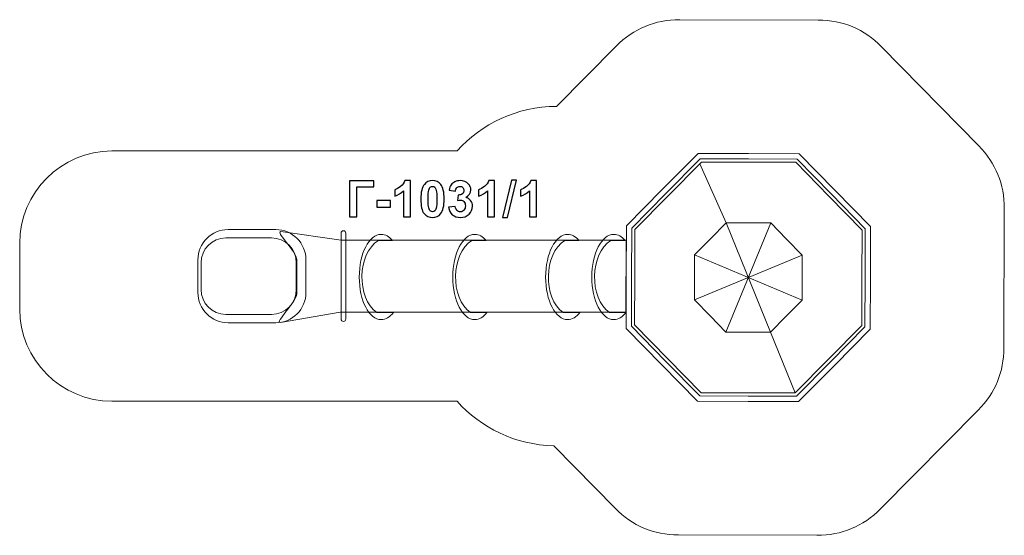
# Model space of a CAD drawing. Units: centimetres. Extents: x -8.2 to 2.8, y 5.1 to 10.9.
import ezdxf

# ---------------------------------------------------------------- set-up
doc = ezdxf.new("R2010")
doc.units = ezdxf.units.CM
doc.header["$MEASUREMENT"] = 0
doc.layers.add('layer 1', color=7, linetype='Continuous')

msp = doc.modelspace()

# ---------------------------------------------------------------- linework, layer by layer
at = {"layer": 'layer 1', "color": 242, "lineweight": 18}
msp.add_open_spline([(-0.83266, 10.90372), (-0.83266, 10.90372), (0.72116, 10.8998), (0.72116, 10.8998), (0.72116, 10.8998), (0.99918, 10.8991), (1.23818, 10.79833), (1.43279, 10.59978), (1.43279, 10.59978), (1.43279, 10.59978), (2.52343, 9.48706), (2.52343, 9.48706), (2.52343, 9.48706), (2.71434, 9.29228), (2.80994, 9.05736), (2.80927, 8.78463), (2.80927, 8.78463), (2.80927, 8.78463), (2.80544, 7.2224), (2.80544, 7.2224), (2.80544, 7.2224), (2.80477, 6.94964), (2.70801, 6.71516), (2.51612, 6.52132), (2.51612, 6.52132), (2.51612, 6.52132), (1.42001, 5.41408), (1.42001, 5.41408), (1.42001, 5.41408), (1.2244, 5.21648), (0.98486, 5.1169), (0.70682, 5.1176), (0.70682, 5.1176), (0.70682, 5.1176), (-0.84703, 5.12152), (-0.84703, 5.12152), (-0.84703, 5.12152), (-1.12505, 5.12222), (-1.36406, 5.22299), (-1.55867, 5.42154), (-1.55867, 5.42154), (-1.55867, 5.42154), (-2.24562, 6.12241), (-2.24562, 6.12241), (-2.24562, 6.12241), (-2.67727, 6.13123), (-3.06409, 6.32241), (-3.33229, 6.62201), (-3.33229, 6.62201), (-3.33229, 6.62201), (-4.38214, 6.62201), (-4.38214, 6.62201), (-4.38214, 6.62201), (-4.38214, 6.62201), (-6.89875, 6.62201), (-6.89875, 6.62201), (-6.89875, 6.62201), (-6.89875, 6.62201), (-7.20642, 6.62201), (-7.20642, 6.62201), (-7.20642, 6.62201), (-7.77558, 6.62201), (-8.24125, 7.08769), (-8.24125, 7.65686), (-8.24125, 7.65686), (-8.24125, 7.65686), (-8.24125, 8.39579), (-8.24125, 8.39579), (-8.24125, 8.39579), (-8.24125, 8.96496), (-7.77558, 9.43064), (-7.20642, 9.43064), (-7.20642, 9.43064), (-7.20642, 9.43064), (-6.84308, 9.43064), (-6.84308, 9.43064), (-6.84308, 9.43064), (-6.84308, 9.43064), (-4.38214, 9.43064), (-4.38214, 9.43064), (-4.38214, 9.43064), (-4.38214, 9.43064), (-3.33229, 9.43064), (-3.33229, 9.43064), (-3.33229, 9.43064), (-3.0579, 9.73718), (-2.65936, 9.93024), (-2.21567, 9.93062), (-2.21567, 9.93062), (-2.21567, 9.93062), (-1.54584, 10.60725), (-1.54584, 10.60725), (-1.54584, 10.60725), (-1.35023, 10.80484), (-1.1107, 10.90442), (-0.83266, 10.90372)], degree=3, knots=[0, 0, 0, 0, 0.04, 0.04, 0.04, 0.04, 0.08, 0.08, 0.08, 0.08, 0.12, 0.12, 0.12, 0.12, 0.16, 0.16, 0.16, 0.16, 0.2, 0.2, 0.2, 0.2, 0.24, 0.24, 0.24, 0.24, 0.28, 0.28, 0.28, 0.28, 0.32, 0.32, 0.32, 0.32, 0.36, 0.36, 0.36, 0.36, 0.4, 0.4, 0.4, 0.4, 0.44, 0.44, 0.44, 0.44, 0.48, 0.48, 0.48, 0.48, 0.52, 0.52, 0.52, 0.52, 0.56, 0.56, 0.56, 0.56, 0.6, 0.6, 0.6, 0.6, 0.64, 0.64, 0.64, 0.64, 0.68, 0.68, 0.68, 0.68, 0.72, 0.72, 0.72, 0.72, 0.76, 0.76, 0.76, 0.76, 0.8, 0.8, 0.8, 0.8, 0.84, 0.84, 0.84, 0.84, 0.88, 0.88, 0.88, 0.88, 0.92, 0.92, 0.92, 0.92, 1, 1, 1, 1], dxfattribs=at)
at = {"layer": 'layer 1', "color": 254, "lineweight": 18}
for points, knots in [([(-0.62711, 9.40319), (-0.62711, 9.40319), (-1.02946, 8.99676), (-1.02946, 8.99676), (-1.02946, 8.99676), (-1.02946, 8.99676), (-1.43181, 8.59033), (-1.43181, 8.59033), (-1.43181, 8.59033), (-1.43181, 8.59033), (-1.43321, 8.01412), (-1.43321, 8.01412), (-1.43321, 8.01412), (-1.43321, 8.01412), (-1.43463, 7.43791), (-1.43463, 7.43791), (-1.43463, 7.43791), (-1.43463, 7.43791), (-1.03427, 7.02945), (-1.03427, 7.02945), (-1.03427, 7.02945), (-1.03427, 7.02945), (-0.63393, 6.62099), (-0.63393, 6.62099), (-0.63393, 6.62099), (-0.63393, 6.62099), (-0.06634, 6.61956), (-0.06634, 6.61956), (-0.06634, 6.61956), (-0.06634, 6.61956), (0.50126, 6.61813), (0.50126, 6.61813), (0.50126, 6.61813), (0.50126, 6.61813), (0.9036, 7.02456), (0.9036, 7.02456), (0.9036, 7.02456), (0.9036, 7.02456), (1.30595, 7.43099), (1.30595, 7.43099), (1.30595, 7.43099), (1.30595, 7.43099), (1.30736, 8.0072), (1.30736, 8.0072), (1.30736, 8.0072), (1.30736, 8.0072), (1.30877, 8.58341), (1.30877, 8.58341), (1.30877, 8.58341), (1.30877, 8.58341), (0.90842, 8.99187), (0.90842, 8.99187), (0.90842, 8.99187), (0.90842, 8.99187), (0.50807, 9.40033), (0.50807, 9.40033), (0.50807, 9.40033), (0.50807, 9.40033), (-0.05952, 9.40176), (-0.05952, 9.40176), (-0.05952, 9.40176), (-0.05952, 9.40176), (-0.62711, 9.40319), (-0.62711, 9.40319)], [0, 0, 0, 0, 0.05882353, 0.05882353, 0.05882353, 0.05882353, 0.11764706, 0.11764706, 0.11764706, 0.11764706, 0.17647059, 0.17647059, 0.17647059, 0.17647059, 0.23529412, 0.23529412, 0.23529412, 0.23529412, 0.29411765, 0.29411765, 0.29411765, 0.29411765, 0.35294118, 0.35294118, 0.35294118, 0.35294118, 0.41176471, 0.41176471, 0.41176471, 0.41176471, 0.47058824, 0.47058824, 0.47058824, 0.47058824, 0.52941176, 0.52941176, 0.52941176, 0.52941176, 0.58823529, 0.58823529, 0.58823529, 0.58823529, 0.64705882, 0.64705882, 0.64705882, 0.64705882, 0.70588235, 0.70588235, 0.70588235, 0.70588235, 0.76470588, 0.76470588, 0.76470588, 0.76470588, 0.82352941, 0.82352941, 0.82352941, 0.82352941, 0.88235294, 0.88235294, 0.88235294, 0.88235294, 1, 1, 1, 1]), ([(-0.60249, 9.34243), (-0.60249, 9.34243), (-0.98728, 8.95373), (-0.98728, 8.95373), (-0.98728, 8.95373), (-0.98728, 8.95373), (-1.37208, 8.56504), (-1.37208, 8.56504), (-1.37208, 8.56504), (-1.37208, 8.56504), (-1.37342, 8.01397), (-1.37342, 8.01397), (-1.37342, 8.01397), (-1.37342, 8.01397), (-1.37477, 7.4629), (-1.37477, 7.4629), (-1.37477, 7.4629), (-1.37477, 7.4629), (-0.99189, 7.07227), (-0.99189, 7.07227), (-0.99189, 7.07227), (-0.99189, 7.07227), (-0.60901, 6.68163), (-0.60901, 6.68163), (-0.60901, 6.68163), (-0.60901, 6.68163), (-0.06619, 6.68027), (-0.06619, 6.68027), (-0.06619, 6.68027), (-0.06619, 6.68027), (0.47664, 6.67889), (0.47664, 6.67889), (0.47664, 6.67889), (0.47664, 6.67889), (0.86143, 7.06759), (0.86143, 7.06759), (0.86143, 7.06759), (0.86143, 7.06759), (1.24622, 7.45628), (1.24622, 7.45628), (1.24622, 7.45628), (1.24622, 7.45628), (1.24756, 8.00735), (1.24756, 8.00735), (1.24756, 8.00735), (1.24756, 8.00735), (1.24891, 8.55842), (1.24891, 8.55842), (1.24891, 8.55842), (1.24891, 8.55842), (0.86603, 8.94905), (0.86603, 8.94905), (0.86603, 8.94905), (0.86603, 8.94905), (0.48316, 9.33969), (0.48316, 9.33969), (0.48316, 9.33969), (0.48316, 9.33969), (-0.05967, 9.34105), (-0.05967, 9.34105), (-0.05967, 9.34105), (-0.05967, 9.34105), (-0.60249, 9.34243), (-0.60249, 9.34243)], [0, 0, 0, 0, 0.05882353, 0.05882353, 0.05882353, 0.05882353, 0.11764706, 0.11764706, 0.11764706, 0.11764706, 0.17647059, 0.17647059, 0.17647059, 0.17647059, 0.23529412, 0.23529412, 0.23529412, 0.23529412, 0.29411765, 0.29411765, 0.29411765, 0.29411765, 0.35294118, 0.35294118, 0.35294118, 0.35294118, 0.41176471, 0.41176471, 0.41176471, 0.41176471, 0.47058824, 0.47058824, 0.47058824, 0.47058824, 0.52941176, 0.52941176, 0.52941176, 0.52941176, 0.58823529, 0.58823529, 0.58823529, 0.58823529, 0.64705882, 0.64705882, 0.64705882, 0.64705882, 0.70588235, 0.70588235, 0.70588235, 0.70588235, 0.76470588, 0.76470588, 0.76470588, 0.76470588, 0.82352941, 0.82352941, 0.82352941, 0.82352941, 0.88235294, 0.88235294, 0.88235294, 0.88235294, 1, 1, 1, 1]), ([(-0.5878, 9.30615), (-0.5878, 9.30615), (-0.9621, 8.92804), (-0.9621, 8.92804), (-0.9621, 8.92804), (-0.9621, 8.92804), (-1.33641, 8.54994), (-1.33641, 8.54994), (-1.33641, 8.54994), (-1.33641, 8.54994), (-1.33772, 8.01388), (-1.33772, 8.01388), (-1.33772, 8.01388), (-1.33772, 8.01388), (-1.33904, 7.47782), (-1.33904, 7.47782), (-1.33904, 7.47782), (-1.33904, 7.47782), (-0.96658, 7.09783), (-0.96658, 7.09783), (-0.96658, 7.09783), (-0.96658, 7.09783), (-0.59414, 6.71783), (-0.59414, 6.71783), (-0.59414, 6.71783), (-0.59414, 6.71783), (-0.0661, 6.71651), (-0.0661, 6.71651), (-0.0661, 6.71651), (-0.0661, 6.71651), (0.46194, 6.71517), (0.46194, 6.71517), (0.46194, 6.71517), (0.46194, 6.71517), (0.83625, 7.09328), (0.83625, 7.09328), (0.83625, 7.09328), (0.83625, 7.09328), (1.21056, 7.47138), (1.21056, 7.47138), (1.21056, 7.47138), (1.21056, 7.47138), (1.21186, 8.00744), (1.21186, 8.00744), (1.21186, 8.00744), (1.21186, 8.00744), (1.21318, 8.5435), (1.21318, 8.5435), (1.21318, 8.5435), (1.21318, 8.5435), (0.84073, 8.92349), (0.84073, 8.92349), (0.84073, 8.92349), (0.84073, 8.92349), (0.46828, 9.30349), (0.46828, 9.30349), (0.46828, 9.30349), (0.46828, 9.30349), (-0.05976, 9.30481), (-0.05976, 9.30481), (-0.05976, 9.30481), (-0.05976, 9.30481), (-0.5878, 9.30615), (-0.5878, 9.30615)], [0, 0, 0, 0, 0.05882353, 0.05882353, 0.05882353, 0.05882353, 0.11764706, 0.11764706, 0.11764706, 0.11764706, 0.17647059, 0.17647059, 0.17647059, 0.17647059, 0.23529412, 0.23529412, 0.23529412, 0.23529412, 0.29411765, 0.29411765, 0.29411765, 0.29411765, 0.35294118, 0.35294118, 0.35294118, 0.35294118, 0.41176471, 0.41176471, 0.41176471, 0.41176471, 0.47058824, 0.47058824, 0.47058824, 0.47058824, 0.52941176, 0.52941176, 0.52941176, 0.52941176, 0.58823529, 0.58823529, 0.58823529, 0.58823529, 0.64705882, 0.64705882, 0.64705882, 0.64705882, 0.70588235, 0.70588235, 0.70588235, 0.70588235, 0.76470588, 0.76470588, 0.76470588, 0.76470588, 0.82352941, 0.82352941, 0.82352941, 0.82352941, 0.88235294, 0.88235294, 0.88235294, 0.88235294, 1, 1, 1, 1]), ([(-0.31134, 8.62379), (-0.31134, 8.62379), (-0.48849, 8.44484), (-0.48849, 8.44484), (-0.48849, 8.44484), (-0.48849, 8.44484), (-0.66564, 8.26589), (-0.66564, 8.26589), (-0.66564, 8.26589), (-0.66564, 8.26589), (-0.66626, 8.01219), (-0.66626, 8.01219), (-0.66626, 8.01219), (-0.66626, 8.01219), (-0.66688, 7.75848), (-0.66688, 7.75848), (-0.66688, 7.75848), (-0.66688, 7.75848), (-0.49061, 7.57864), (-0.49061, 7.57864), (-0.49061, 7.57864), (-0.49061, 7.57864), (-0.31434, 7.39879), (-0.31434, 7.39879), (-0.31434, 7.39879), (-0.31434, 7.39879), (-0.06443, 7.39816), (-0.06443, 7.39816), (-0.06443, 7.39816), (-0.06443, 7.39816), (0.18548, 7.39753), (0.18548, 7.39753), (0.18548, 7.39753), (0.18548, 7.39753), (0.36264, 7.57648), (0.36264, 7.57648), (0.36264, 7.57648), (0.36264, 7.57648), (0.53979, 7.75543), (0.53979, 7.75543), (0.53979, 7.75543), (0.53979, 7.75543), (0.54041, 8.00914), (0.54041, 8.00914), (0.54041, 8.00914), (0.54041, 8.00914), (0.54103, 8.26284), (0.54103, 8.26284), (0.54103, 8.26284), (0.54103, 8.26284), (0.36476, 8.44269), (0.36476, 8.44269), (0.36476, 8.44269), (0.36476, 8.44269), (0.18848, 8.62253), (0.18848, 8.62253), (0.18848, 8.62253), (0.18848, 8.62253), (-0.06142, 8.62316), (-0.06142, 8.62316), (-0.06142, 8.62316), (-0.06142, 8.62316), (-0.31134, 8.62379), (-0.31134, 8.62379)], [0, 0, 0, 0, 0.05882353, 0.05882353, 0.05882353, 0.05882353, 0.11764706, 0.11764706, 0.11764706, 0.11764706, 0.17647059, 0.17647059, 0.17647059, 0.17647059, 0.23529412, 0.23529412, 0.23529412, 0.23529412, 0.29411765, 0.29411765, 0.29411765, 0.29411765, 0.35294118, 0.35294118, 0.35294118, 0.35294118, 0.41176471, 0.41176471, 0.41176471, 0.41176471, 0.47058824, 0.47058824, 0.47058824, 0.47058824, 0.52941176, 0.52941176, 0.52941176, 0.52941176, 0.58823529, 0.58823529, 0.58823529, 0.58823529, 0.64705882, 0.64705882, 0.64705882, 0.64705882, 0.70588235, 0.70588235, 0.70588235, 0.70588235, 0.76470588, 0.76470588, 0.76470588, 0.76470588, 0.82352941, 0.82352941, 0.82352941, 0.82352941, 0.88235294, 0.88235294, 0.88235294, 0.88235294, 1, 1, 1, 1]), ([(-5.90252, 8.54837), (-5.90252, 8.54837), (-5.36675, 8.54837), (-5.36675, 8.54837), (-5.36675, 8.54837), (-5.18046, 8.54837), (-5.02804, 8.39596), (-5.02804, 8.20966), (-5.02804, 8.20966), (-5.02804, 8.20966), (-5.02804, 7.84182), (-5.02804, 7.84182), (-5.02804, 7.84182), (-5.02804, 7.65551), (-5.18046, 7.5031), (-5.36675, 7.5031), (-5.36675, 7.5031), (-5.36675, 7.5031), (-5.90252, 7.5031), (-5.90252, 7.5031), (-5.90252, 7.5031), (-6.08882, 7.5031), (-6.24124, 7.65551), (-6.24124, 7.84182), (-6.24124, 7.84182), (-6.24124, 7.84182), (-6.24124, 8.20966), (-6.24124, 8.20966), (-6.24124, 8.20966), (-6.24124, 8.39596), (-6.08882, 8.54837), (-5.90252, 8.54837)], [0, 0, 0, 0, 0.11111111, 0.11111111, 0.11111111, 0.11111111, 0.22222222, 0.22222222, 0.22222222, 0.22222222, 0.33333333, 0.33333333, 0.33333333, 0.33333333, 0.44444444, 0.44444444, 0.44444444, 0.44444444, 0.55555556, 0.55555556, 0.55555556, 0.55555556, 0.66666667, 0.66666667, 0.66666667, 0.66666667, 0.77777778, 0.77777778, 0.77777778, 0.77777778, 1, 1, 1, 1]), ([(-1.43298, 8.43065), (-1.43298, 8.43065), (-1.43827, 7.62201), (-1.43827, 7.62201), (-1.43827, 7.62201), (-1.43827, 7.62201), (-4.64435, 7.62201), (-4.64435, 7.62201), (-4.64435, 7.62201), (-4.64435, 7.62201), (-5.3158, 7.50696), (-5.3158, 7.50696), (-5.3158, 7.50696), (-5.38724, 7.49472), (-5.12993, 7.74377), (-5.12993, 7.82745), (-5.12993, 7.82745), (-5.12993, 7.82745), (-5.12993, 8.21111), (-5.12993, 8.21111), (-5.12993, 8.21111), (-5.12993, 8.29479), (-5.38212, 8.53601), (-5.31032, 8.52591), (-5.31032, 8.52591), (-5.31032, 8.52591), (-4.63377, 8.43065), (-4.63377, 8.43065), (-4.63377, 8.43065), (-4.63377, 8.43065), (-1.43298, 8.43065), (-1.43298, 8.43065)], [0, 0, 0, 0, 0.11111111, 0.11111111, 0.11111111, 0.11111111, 0.22222222, 0.22222222, 0.22222222, 0.22222222, 0.33333333, 0.33333333, 0.33333333, 0.33333333, 0.44444444, 0.44444444, 0.44444444, 0.44444444, 0.55555556, 0.55555556, 0.55555556, 0.55555556, 0.66666667, 0.66666667, 0.66666667, 0.66666667, 0.77777778, 0.77777778, 0.77777778, 0.77777778, 1, 1, 1, 1]), ([(-4.6073, 8.53516), (-4.6073, 8.53516), (-4.60728, 8.53516), (-4.60728, 8.53516), (-4.60728, 8.53516), (-4.59274, 8.53516), (-4.58084, 8.52327), (-4.58084, 8.50872), (-4.58084, 8.50872), (-4.58084, 8.50872), (-4.58084, 7.54412), (-4.58084, 7.54412), (-4.58084, 7.54412), (-4.58084, 7.52959), (-4.59274, 7.51768), (-4.60728, 7.51768), (-4.60728, 7.51768), (-4.60728, 7.51768), (-4.6073, 7.51768), (-4.6073, 7.51768), (-4.6073, 7.51768), (-4.62185, 7.51768), (-4.63375, 7.52959), (-4.63375, 7.54412), (-4.63375, 7.54412), (-4.63375, 7.54412), (-4.63375, 8.50872), (-4.63375, 8.50872), (-4.63375, 8.50872), (-4.63375, 8.52327), (-4.62185, 8.53516), (-4.6073, 8.53516)], [0, 0, 0, 0, 0.11111111, 0.11111111, 0.11111111, 0.11111111, 0.22222222, 0.22222222, 0.22222222, 0.22222222, 0.33333333, 0.33333333, 0.33333333, 0.33333333, 0.44444444, 0.44444444, 0.44444444, 0.44444444, 0.55555556, 0.55555556, 0.55555556, 0.55555556, 0.66666667, 0.66666667, 0.66666667, 0.66666667, 0.77777778, 0.77777778, 0.77777778, 0.77777778, 1, 1, 1, 1]), ([(-5.9275, 8.45489), (-5.9275, 8.45489), (-5.41467, 8.45489), (-5.41467, 8.45489), (-5.41467, 8.45489), (-5.26169, 8.45489), (-5.13654, 8.32974), (-5.13654, 8.17676), (-5.13654, 8.17676), (-5.13654, 8.17676), (-5.13654, 7.87471), (-5.13654, 7.87471), (-5.13654, 7.87471), (-5.13654, 7.72173), (-5.26169, 7.59658), (-5.41467, 7.59658), (-5.41467, 7.59658), (-5.41467, 7.59658), (-5.9275, 7.59658), (-5.9275, 7.59658), (-5.9275, 7.59658), (-6.08048, 7.59658), (-6.20563, 7.72173), (-6.20563, 7.87471), (-6.20563, 7.87471), (-6.20563, 7.87471), (-6.20563, 8.17676), (-6.20563, 8.17676), (-6.20563, 8.17676), (-6.20563, 8.32974), (-6.08048, 8.45489), (-5.9275, 8.45489)], [0, 0, 0, 0, 0.11111111, 0.11111111, 0.11111111, 0.11111111, 0.22222222, 0.22222222, 0.22222222, 0.22222222, 0.33333333, 0.33333333, 0.33333333, 0.33333333, 0.44444444, 0.44444444, 0.44444444, 0.44444444, 0.55555556, 0.55555556, 0.55555556, 0.55555556, 0.66666667, 0.66666667, 0.66666667, 0.66666667, 0.77777778, 0.77777778, 0.77777778, 0.77777778, 1, 1, 1, 1]), ([(-4.04754, 7.61642), (-4.08652, 7.56656), (-4.13322, 7.53752), (-4.18343, 7.53752), (-4.18343, 7.53752), (-4.31984, 7.53752), (-4.43041, 7.75171), (-4.43041, 8.01595), (-4.43041, 8.01595), (-4.43041, 8.28017), (-4.31984, 8.49436), (-4.18343, 8.49436), (-4.18343, 8.49436), (-4.1371, 8.49436), (-4.09376, 8.46963), (-4.05672, 8.42665), (-4.05672, 8.42665), (-4.05672, 8.42665), (-4.21561, 8.42665), (-4.21561, 8.42665), (-4.21561, 8.42665), (-4.45465, 8.28101), (-4.46245, 7.77558), (-4.23277, 7.61642), (-4.23277, 7.61642), (-4.23277, 7.61642), (-4.04754, 7.61642), (-4.04754, 7.61642)], [0, 0, 0, 0, 0.125, 0.125, 0.125, 0.125, 0.25, 0.25, 0.25, 0.25, 0.375, 0.375, 0.375, 0.375, 0.5, 0.5, 0.5, 0.5, 0.625, 0.625, 0.625, 0.625, 0.75, 0.75, 0.75, 0.75, 1, 1, 1, 1]), ([(-2.99698, 7.61642), (-3.03596, 7.56656), (-3.08266, 7.53752), (-3.13287, 7.53752), (-3.13287, 7.53752), (-3.26928, 7.53752), (-3.37986, 7.75171), (-3.37986, 8.01595), (-3.37986, 8.01595), (-3.37986, 8.28017), (-3.26928, 8.49436), (-3.13287, 8.49436), (-3.13287, 8.49436), (-3.08654, 8.49436), (-3.0432, 8.46963), (-3.00616, 8.42665), (-3.00616, 8.42665), (-3.00616, 8.42665), (-3.16505, 8.42665), (-3.16505, 8.42665), (-3.16505, 8.42665), (-3.40409, 8.28101), (-3.41189, 7.77558), (-3.18222, 7.61642), (-3.18222, 7.61642), (-3.18222, 7.61642), (-2.99698, 7.61642), (-2.99698, 7.61642)], [0, 0, 0, 0, 0.125, 0.125, 0.125, 0.125, 0.25, 0.25, 0.25, 0.25, 0.375, 0.375, 0.375, 0.375, 0.5, 0.5, 0.5, 0.5, 0.625, 0.625, 0.625, 0.625, 0.75, 0.75, 0.75, 0.75, 1, 1, 1, 1]), ([(-1.95526, 7.61642), (-1.99424, 7.56656), (-2.04093, 7.53752), (-2.09115, 7.53752), (-2.09115, 7.53752), (-2.22755, 7.53752), (-2.33813, 7.75171), (-2.33813, 8.01595), (-2.33813, 8.01595), (-2.33813, 8.28017), (-2.22755, 8.49436), (-2.09115, 8.49436), (-2.09115, 8.49436), (-2.04482, 8.49436), (-2.00148, 8.46963), (-1.96443, 8.42665), (-1.96443, 8.42665), (-1.96443, 8.42665), (-2.12333, 8.42665), (-2.12333, 8.42665), (-2.12333, 8.42665), (-2.36236, 8.28101), (-2.37016, 7.77558), (-2.14049, 7.61642), (-2.14049, 7.61642), (-2.14049, 7.61642), (-1.95526, 7.61642), (-1.95526, 7.61642)], [0, 0, 0, 0, 0.125, 0.125, 0.125, 0.125, 0.25, 0.25, 0.25, 0.25, 0.375, 0.375, 0.375, 0.375, 0.5, 0.5, 0.5, 0.5, 0.625, 0.625, 0.625, 0.625, 0.75, 0.75, 0.75, 0.75, 1, 1, 1, 1]), ([(-1.43659, 7.61642), (-1.47557, 7.56656), (-1.52227, 7.53752), (-1.57248, 7.53752), (-1.57248, 7.53752), (-1.70889, 7.53752), (-1.81946, 7.75171), (-1.81946, 8.01595), (-1.81946, 8.01595), (-1.81946, 8.28017), (-1.70889, 8.49436), (-1.57248, 8.49436), (-1.57248, 8.49436), (-1.52615, 8.49436), (-1.48281, 8.46963), (-1.44577, 8.42665), (-1.44577, 8.42665), (-1.44577, 8.42665), (-1.60466, 8.42665), (-1.60466, 8.42665), (-1.60466, 8.42665), (-1.8437, 8.28101), (-1.85149, 7.77558), (-1.62182, 7.61642), (-1.62182, 7.61642), (-1.62182, 7.61642), (-1.43659, 7.61642), (-1.43659, 7.61642)], [0, 0, 0, 0, 0.125, 0.125, 0.125, 0.125, 0.25, 0.25, 0.25, 0.25, 0.375, 0.375, 0.375, 0.375, 0.5, 0.5, 0.5, 0.5, 0.625, 0.625, 0.625, 0.625, 0.75, 0.75, 0.75, 0.75, 1, 1, 1, 1])]:
    msp.add_open_spline(points, degree=3, knots=knots, dxfattribs=at)
at = {"layer": 'layer 1', "lineweight": 18}
for points in [[(-0.60789, 9.28585), (-0.60789, 9.28585), (-0.31134, 8.62378), (-0.31134, 8.62378)], [(0.18848, 8.62254), (0.18848, 8.62254), (-0.31433, 7.39879), (-0.31433, 7.39879)], [(-0.31134, 8.62379), (-0.31134, 8.62379), (0.18549, 7.39753), (0.18549, 7.39753)], [(0.54103, 8.26285), (0.54103, 8.26285), (-0.66688, 7.75848), (-0.66688, 7.75848)], [(-0.66564, 8.26589), (-0.66564, 8.26589), (0.53979, 7.75544), (0.53979, 7.75544)], [(0.46194, 6.71516), (0.46194, 6.71516), (0.18549, 7.39754), (0.18549, 7.39754)]]:
    msp.add_open_spline(points, degree=3, dxfattribs=at)
at = {"layer": 'layer 1'}
for points, knots in [([(-4.53948, 9.09557), (-4.53948, 9.09557), (-4.26573, 9.09557), (-4.26573, 9.09557), (-4.26573, 9.09557), (-4.26573, 9.09557), (-4.26573, 9.02727), (-4.26573, 9.02727), (-4.26573, 9.02727), (-4.26573, 9.02727), (-4.45764, 9.02727), (-4.45764, 9.02727), (-4.45764, 9.02727), (-4.45764, 9.02727), (-4.45764, 8.69143), (-4.45764, 8.69143), (-4.45764, 8.69143), (-4.45764, 8.69143), (-4.53948, 8.69143), (-4.53948, 8.69143), (-4.53948, 8.69143), (-4.53948, 8.69143), (-4.53948, 9.09557), (-4.53948, 9.09557)], [0, 0, 0, 0, 0.14285714, 0.14285714, 0.14285714, 0.14285714, 0.28571429, 0.28571429, 0.28571429, 0.28571429, 0.42857143, 0.42857143, 0.42857143, 0.42857143, 0.57142857, 0.57142857, 0.57142857, 0.57142857, 0.71428571, 0.71428571, 0.71428571, 0.71428571, 1, 1, 1, 1]), ([(-3.85492, 8.69143), (-3.85492, 8.69143), (-3.93224, 8.69143), (-3.93224, 8.69143), (-3.93224, 8.69143), (-3.93224, 8.69143), (-3.93224, 8.984), (-3.93224, 8.984), (-3.93224, 8.984), (-3.96047, 8.95747), (-3.99377, 8.93781), (-4.03215, 8.92511), (-4.03215, 8.92511), (-4.03215, 8.92511), (-4.03215, 8.99566), (-4.03215, 8.99566), (-4.03215, 8.99566), (-4.01192, 9.00225), (-3.99, 9.01476), (-3.96639, 9.03329), (-3.96639, 9.03329), (-3.94269, 9.05173), (-3.9265, 9.07327), (-3.91766, 9.09783), (-3.91766, 9.09783), (-3.91766, 9.09783), (-3.85492, 9.09783), (-3.85492, 9.09783), (-3.85492, 9.09783), (-3.85492, 9.09783), (-3.85492, 8.69143), (-3.85492, 8.69143)], [0, 0, 0, 0, 0.11111111, 0.11111111, 0.11111111, 0.11111111, 0.22222222, 0.22222222, 0.22222222, 0.22222222, 0.33333333, 0.33333333, 0.33333333, 0.33333333, 0.44444444, 0.44444444, 0.44444444, 0.44444444, 0.55555556, 0.55555556, 0.55555556, 0.55555556, 0.66666667, 0.66666667, 0.66666667, 0.66666667, 0.77777778, 0.77777778, 0.77777778, 0.77777778, 1, 1, 1, 1]), ([(-3.60788, 9.09783), (-3.56875, 9.09783), (-3.53817, 9.08381), (-3.51607, 9.05578), (-3.51607, 9.05578), (-3.48982, 9.02266), (-3.47665, 8.96763), (-3.47665, 8.89087), (-3.47665, 8.89087), (-3.47665, 8.8142), (-3.48991, 8.75907), (-3.51635, 8.72558), (-3.51635, 8.72558), (-3.53827, 8.69792), (-3.56875, 8.68409), (-3.60788, 8.68409), (-3.60788, 8.68409), (-3.6472, 8.68409), (-3.67891, 8.69924), (-3.70299, 8.72953), (-3.70299, 8.72953), (-3.72707, 8.75982), (-3.73911, 8.81391), (-3.73911, 8.89162), (-3.73911, 8.89162), (-3.73911, 8.96791), (-3.72585, 9.02285), (-3.69941, 9.05634), (-3.69941, 9.05634), (-3.6775, 9.084), (-3.64702, 9.09783), (-3.60788, 9.09783)], [0, 0, 0, 0, 0.11111111, 0.11111111, 0.11111111, 0.11111111, 0.22222222, 0.22222222, 0.22222222, 0.22222222, 0.33333333, 0.33333333, 0.33333333, 0.33333333, 0.44444444, 0.44444444, 0.44444444, 0.44444444, 0.55555556, 0.55555556, 0.55555556, 0.55555556, 0.66666667, 0.66666667, 0.66666667, 0.66666667, 0.77777778, 0.77777778, 0.77777778, 0.77777778, 1, 1, 1, 1]), ([(-3.42745, 8.79858), (-3.42745, 8.79858), (-3.35238, 8.8077), (-3.35238, 8.8077), (-3.35238, 8.8077), (-3.35003, 8.78851), (-3.34363, 8.77384), (-3.33319, 8.76368), (-3.33319, 8.76368), (-3.32275, 8.75352), (-3.31014, 8.74844), (-3.29537, 8.74844), (-3.29537, 8.74844), (-3.27947, 8.74844), (-3.26612, 8.75455), (-3.2552, 8.76669), (-3.2552, 8.76669), (-3.24438, 8.77882), (-3.23893, 8.79519), (-3.23893, 8.81589), (-3.23893, 8.81589), (-3.23893, 8.83536), (-3.2441, 8.85088), (-3.25454, 8.86227), (-3.25454, 8.86227), (-3.26499, 8.87365), (-3.27769, 8.87939), (-3.29274, 8.87939), (-3.29274, 8.87939), (-3.30262, 8.87939), (-3.31438, 8.87741), (-3.32811, 8.87356), (-3.32811, 8.87356), (-3.32811, 8.87356), (-3.31955, 8.9364), (-3.31955, 8.9364), (-3.31955, 8.9364), (-3.29866, 8.93583), (-3.28277, 8.94044), (-3.27176, 8.95013), (-3.27176, 8.95013), (-3.26075, 8.95973), (-3.2553, 8.97262), (-3.2553, 8.9887), (-3.2553, 8.9887), (-3.2553, 9.00234), (-3.25934, 9.01316), (-3.26743, 9.02135), (-3.26743, 9.02135), (-3.27552, 9.02944), (-3.28625, 9.03348), (-3.2997, 9.03348), (-3.2997, 9.03348), (-3.31296, 9.03348), (-3.32425, 9.02887), (-3.33357, 9.01965), (-3.33357, 9.01965), (-3.34297, 9.01043), (-3.34862, 8.99698), (-3.35069, 8.97929), (-3.35069, 8.97929), (-3.35069, 8.97929), (-3.42181, 8.99143), (-3.42181, 8.99143), (-3.42181, 8.99143), (-3.41682, 9.01608), (-3.40939, 9.03574), (-3.39932, 9.05051), (-3.39932, 9.05051), (-3.38935, 9.06518), (-3.37533, 9.07675), (-3.35746, 9.08522), (-3.35746, 9.08522), (-3.33959, 9.09359), (-3.31946, 9.09783), (-3.29725, 9.09783), (-3.29725, 9.09783), (-3.25925, 9.09783), (-3.22877, 9.08569), (-3.20581, 9.06133), (-3.20581, 9.06133), (-3.18691, 9.04138), (-3.1774, 9.01881), (-3.1774, 8.99369), (-3.1774, 8.99369), (-3.1774, 8.95813), (-3.19678, 8.92962), (-3.23564, 8.90846), (-3.23564, 8.90846), (-3.21249, 8.90347), (-3.19406, 8.89237), (-3.18013, 8.87506), (-3.18013, 8.87506), (-3.1663, 8.85775), (-3.15934, 8.83687), (-3.15934, 8.81241), (-3.15934, 8.81241), (-3.15934, 8.77694), (-3.17232, 8.74665), (-3.19819, 8.72163), (-3.19819, 8.72163), (-3.22406, 8.6966), (-3.25624, 8.68409), (-3.29481, 8.68409), (-3.29481, 8.68409), (-3.33131, 8.68409), (-3.3616, 8.69463), (-3.38559, 8.71579), (-3.38559, 8.71579), (-3.40967, 8.73687), (-3.42359, 8.76443), (-3.42745, 8.79858)], [0, 0, 0, 0, 0.03448276, 0.03448276, 0.03448276, 0.03448276, 0.06896552, 0.06896552, 0.06896552, 0.06896552, 0.10344828, 0.10344828, 0.10344828, 0.10344828, 0.13793103, 0.13793103, 0.13793103, 0.13793103, 0.17241379, 0.17241379, 0.17241379, 0.17241379, 0.20689655, 0.20689655, 0.20689655, 0.20689655, 0.24137931, 0.24137931, 0.24137931, 0.24137931, 0.27586207, 0.27586207, 0.27586207, 0.27586207, 0.31034483, 0.31034483, 0.31034483, 0.31034483, 0.34482759, 0.34482759, 0.34482759, 0.34482759, 0.37931034, 0.37931034, 0.37931034, 0.37931034, 0.4137931, 0.4137931, 0.4137931, 0.4137931, 0.44827586, 0.44827586, 0.44827586, 0.44827586, 0.48275862, 0.48275862, 0.48275862, 0.48275862, 0.51724138, 0.51724138, 0.51724138, 0.51724138, 0.55172414, 0.55172414, 0.55172414, 0.55172414, 0.5862069, 0.5862069, 0.5862069, 0.5862069, 0.62068966, 0.62068966, 0.62068966, 0.62068966, 0.65517241, 0.65517241, 0.65517241, 0.65517241, 0.68965517, 0.68965517, 0.68965517, 0.68965517, 0.72413793, 0.72413793, 0.72413793, 0.72413793, 0.75862069, 0.75862069, 0.75862069, 0.75862069, 0.79310345, 0.79310345, 0.79310345, 0.79310345, 0.82758621, 0.82758621, 0.82758621, 0.82758621, 0.86206897, 0.86206897, 0.86206897, 0.86206897, 0.89655172, 0.89655172, 0.89655172, 0.89655172, 0.93103448, 0.93103448, 0.93103448, 0.93103448, 1, 1, 1, 1]), ([(-2.91316, 8.69143), (-2.91316, 8.69143), (-2.99048, 8.69143), (-2.99048, 8.69143), (-2.99048, 8.69143), (-2.99048, 8.69143), (-2.99048, 8.984), (-2.99048, 8.984), (-2.99048, 8.984), (-3.01871, 8.95747), (-3.05201, 8.93781), (-3.09039, 8.92511), (-3.09039, 8.92511), (-3.09039, 8.92511), (-3.09039, 8.99566), (-3.09039, 8.99566), (-3.09039, 8.99566), (-3.07016, 9.00225), (-3.04824, 9.01476), (-3.02463, 9.03329), (-3.02463, 9.03329), (-3.00093, 9.05173), (-2.98474, 9.07327), (-2.9759, 9.09783), (-2.9759, 9.09783), (-2.9759, 9.09783), (-2.91316, 9.09783), (-2.91316, 9.09783), (-2.91316, 9.09783), (-2.91316, 9.09783), (-2.91316, 8.69143), (-2.91316, 8.69143)], [0, 0, 0, 0, 0.11111111, 0.11111111, 0.11111111, 0.11111111, 0.22222222, 0.22222222, 0.22222222, 0.22222222, 0.33333333, 0.33333333, 0.33333333, 0.33333333, 0.44444444, 0.44444444, 0.44444444, 0.44444444, 0.55555556, 0.55555556, 0.55555556, 0.55555556, 0.66666667, 0.66666667, 0.66666667, 0.66666667, 0.77777778, 0.77777778, 0.77777778, 0.77777778, 1, 1, 1, 1]), ([(-2.82219, 8.68466), (-2.82219, 8.68466), (-2.72172, 9.10234), (-2.72172, 9.10234), (-2.72172, 9.10234), (-2.72172, 9.10234), (-2.66358, 9.10234), (-2.66358, 9.10234), (-2.66358, 9.10234), (-2.66358, 9.10234), (-2.76462, 8.68466), (-2.76462, 8.68466), (-2.76462, 8.68466), (-2.76462, 8.68466), (-2.82219, 8.68466), (-2.82219, 8.68466)], [0, 0, 0, 0, 0.2, 0.2, 0.2, 0.2, 0.4, 0.4, 0.4, 0.4, 0.6, 0.6, 0.6, 0.6, 1, 1, 1, 1]), ([(-2.44242, 8.69143), (-2.44242, 8.69143), (-2.51974, 8.69143), (-2.51974, 8.69143), (-2.51974, 8.69143), (-2.51974, 8.69143), (-2.51974, 8.984), (-2.51974, 8.984), (-2.51974, 8.984), (-2.54797, 8.95747), (-2.58127, 8.93781), (-2.61965, 8.92511), (-2.61965, 8.92511), (-2.61965, 8.92511), (-2.61965, 8.99566), (-2.61965, 8.99566), (-2.61965, 8.99566), (-2.59942, 9.00225), (-2.5775, 9.01476), (-2.55389, 9.03329), (-2.55389, 9.03329), (-2.53019, 9.05173), (-2.514, 9.07327), (-2.50516, 9.09783), (-2.50516, 9.09783), (-2.50516, 9.09783), (-2.44242, 9.09783), (-2.44242, 9.09783), (-2.44242, 9.09783), (-2.44242, 9.09783), (-2.44242, 8.69143), (-2.44242, 8.69143)], [0, 0, 0, 0, 0.11111111, 0.11111111, 0.11111111, 0.11111111, 0.22222222, 0.22222222, 0.22222222, 0.22222222, 0.33333333, 0.33333333, 0.33333333, 0.33333333, 0.44444444, 0.44444444, 0.44444444, 0.44444444, 0.55555556, 0.55555556, 0.55555556, 0.55555556, 0.66666667, 0.66666667, 0.66666667, 0.66666667, 0.77777778, 0.77777778, 0.77777778, 0.77777778, 1, 1, 1, 1]), ([(-3.60788, 9.03348), (-3.6171, 9.03348), (-3.62538, 9.03047), (-3.63253, 9.02445), (-3.63253, 9.02445), (-3.63977, 9.01852), (-3.64542, 9.0078), (-3.64937, 8.99228), (-3.64937, 8.99228), (-3.65464, 8.97224), (-3.65727, 8.93837), (-3.65727, 8.89087), (-3.65727, 8.89087), (-3.65727, 8.84326), (-3.65492, 8.81062), (-3.65021, 8.79284), (-3.65021, 8.79284), (-3.64551, 8.77506), (-3.63958, 8.76321), (-3.63243, 8.75728), (-3.63243, 8.75728), (-3.62528, 8.75135), (-3.6171, 8.74844), (-3.60788, 8.74844), (-3.60788, 8.74844), (-3.59866, 8.74844), (-3.59038, 8.75145), (-3.58314, 8.75747), (-3.58314, 8.75747), (-3.57599, 8.7634), (-3.57035, 8.77412), (-3.56639, 8.78964), (-3.56639, 8.78964), (-3.56113, 8.80949), (-3.55849, 8.84326), (-3.55849, 8.89087), (-3.55849, 8.89087), (-3.55849, 8.93837), (-3.56084, 8.97102), (-3.56555, 8.9888), (-3.56555, 8.9888), (-3.57025, 9.00658), (-3.57618, 9.01852), (-3.58333, 9.02445), (-3.58333, 9.02445), (-3.59048, 9.03047), (-3.59866, 9.03348), (-3.60788, 9.03348)], [0, 0, 0, 0, 0.07692308, 0.07692308, 0.07692308, 0.07692308, 0.15384615, 0.15384615, 0.15384615, 0.15384615, 0.23076923, 0.23076923, 0.23076923, 0.23076923, 0.30769231, 0.30769231, 0.30769231, 0.30769231, 0.38461538, 0.38461538, 0.38461538, 0.38461538, 0.46153846, 0.46153846, 0.46153846, 0.46153846, 0.53846154, 0.53846154, 0.53846154, 0.53846154, 0.61538462, 0.61538462, 0.61538462, 0.61538462, 0.69230769, 0.69230769, 0.69230769, 0.69230769, 0.76923077, 0.76923077, 0.76923077, 0.76923077, 0.84615385, 0.84615385, 0.84615385, 0.84615385, 1, 1, 1, 1]), ([(-4.23309, 8.79924), (-4.23309, 8.79924), (-4.23309, 8.87657), (-4.23309, 8.87657), (-4.23309, 8.87657), (-4.23309, 8.87657), (-4.08069, 8.87657), (-4.08069, 8.87657), (-4.08069, 8.87657), (-4.08069, 8.87657), (-4.08069, 8.79924), (-4.08069, 8.79924), (-4.08069, 8.79924), (-4.08069, 8.79924), (-4.23309, 8.79924), (-4.23309, 8.79924)], [0, 0, 0, 0, 0.2, 0.2, 0.2, 0.2, 0.4, 0.4, 0.4, 0.4, 0.6, 0.6, 0.6, 0.6, 1, 1, 1, 1])]:
    msp.add_open_spline(points, degree=3, knots=knots, dxfattribs=at)

doc.saveas('drawing.dxf')
